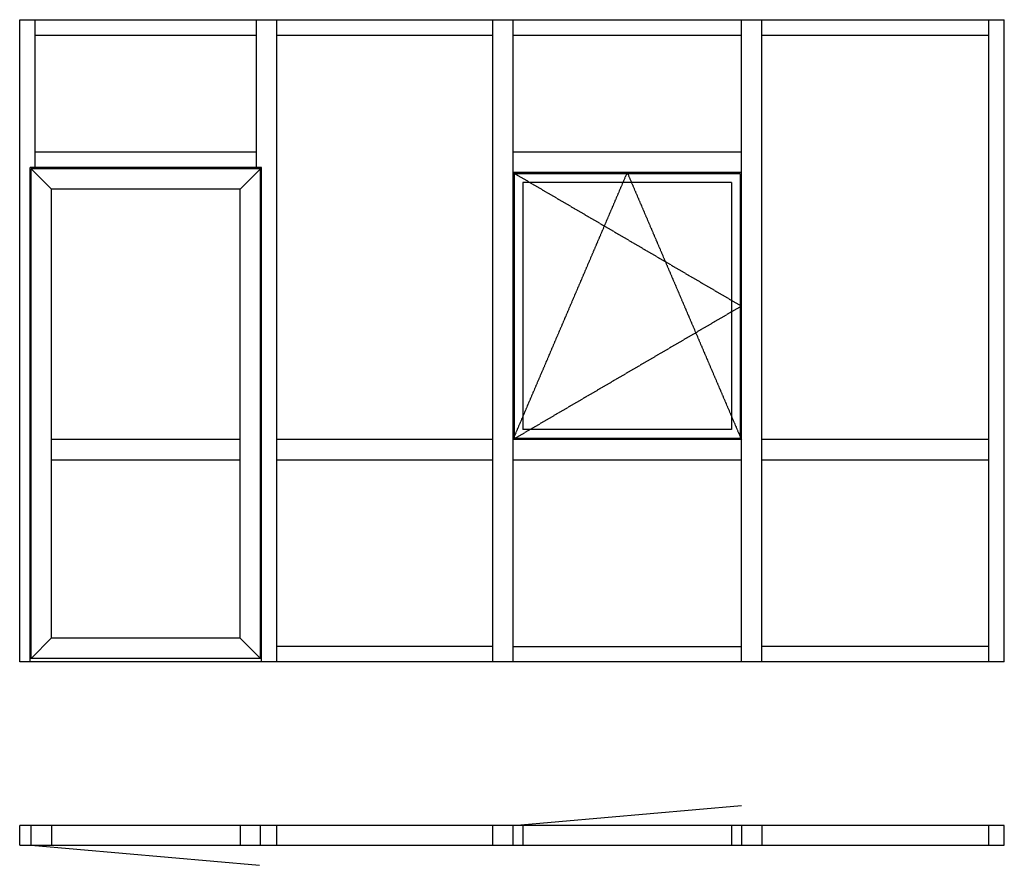
# Model space of a CAD drawing. Extents: x 0 to 4294, y -87 to 3600.
import ezdxf

# ---------------------------------------------------------------- set-up
doc = ezdxf.new("R2010")
doc.units = 0
doc.header["$LTSCALE"] = 4
doc.linetypes.add('DASHED', pattern=[0.75, 0.5, -0.25])
doc.layers.add('sapa_elevation', color=7, linetype='CONTINUOUS')

msp = doc.modelspace()

# ---------------------------------------------------------------- linework, layer by layer
at = {"layer": 'sapa_elevation'}
for p, q in [((0, 800), (0, 3600)), ((0, 3600), (4294.2, 3600)), ((67, 2955), (67, 3600)), ((1033, 2955), (1033, 3600)), ((1122, 800), (1122, 3600)), ((2063, 800), (2063, 3600)), ((2152, 800), (2152, 3600)), ((3147.6, 800), (3147.6, 3600)), ((3236.6, 800), (3236.6, 3600)), ((4227.2, 800), (4227.2, 3600)), ((4294.2, 800), (4294.2, 3600)), ((67, 3533), (1033, 3533)), ((1122, 3533), (2063, 3533)), ((2152, 3533), (3147.6, 3533)), ((3236.6, 3533), (4227.2, 3533)), ((1033, 3022), (67, 3022)), ((3147.6, 3022), (2152, 3022)), ((45, 800), (45, 2955)), ((1055, 2955), (45, 2955)), ((50, 2950), (139, 2861)), ((50, 814), (50, 2950)), ((1050, 2950), (50, 2950)), ((1050, 2950), (961, 2861)), ((1050, 814), (1050, 2950)), ((1055, 800), (1055, 2955)), ((3147.6, 2933), (2152, 2933)), ((3142.6, 2928), (2157, 2928)), ((2157, 2928), (2157, 1774.5)), ((3142.6, 2928), (3142.6, 1774.5)), ((3104.6, 2890), (2195, 2890)), ((2195, 2890), (2195, 1812.5)), ((3104.6, 2890), (3104.6, 1812.5)), ((139, 903), (139, 2861)), ((961, 2861), (139, 2861)), ((961, 903), (961, 2861)), ((3104.6, 1812.5), (2195, 1812.5)), ((961, 1769.5), (139, 1769.5)), ((2063, 1769.5), (1122, 1769.5)), ((3147.6, 1769.5), (2152, 1769.5)), ((3142.6, 1774.5), (2157, 1774.5)), ((4227.2, 1769.5), (3236.6, 1769.5)), ((139, 1680.5), (961, 1680.5)), ((1122, 1680.5), (2063, 1680.5)), ((2152, 1680.5), (3147.6, 1680.5)), ((3236.6, 1680.5), (4227.2, 1680.5)), ((50, 814), (139, 904)), ((961, 903), (139, 903)), ((1050, 814), (961, 903)), ((2063, 867), (1122, 867)), ((2152, 867), (3147.6, 867)), ((4227.2, 867), (3236.6, 867)), ((4294.2, 800), (0, 800)), ((1055, 814), (45, 814)), ((2152, 86), (3147.6, 173.1)), ((0, 0), (0, 86)), ((4294.2, 86), (0, 86)), ((50, 0), (50, 86)), ((139, 86), (139, 0)), ((961, 86), (961, 0)), ((1050, 0), (1050, 86)), ((1122, 0), (1122, 86)), ((2063, 0), (2063, 86)), ((2152, 0), (2152, 86)), ((2195, 86), (2195, 0)), ((3104.6, 86), (3104.6, 0)), ((3147.6, 86), (3147.6, 0)), ((3236.6, 86), (3236.6, 0)), ((4227.2, 0), (4227.2, 86)), ((4294.2, 0), (4294.2, 86)), ((0, 0), (4294.2, 0)), ((50, 0), (1046.2, -87.2))]:
    msp.add_line(p, q, dxfattribs=at)
at = {"layer": 'sapa_elevation', "color": 1, "linetype": 'DASHED'}
for p, q in [((2152, 2933), (3147.6, 2351.2)), ((2152, 1769.5), (2649.8, 2933)), ((2649.8, 2933), (3147.6, 1769.5)), ((3147.6, 2351.2), (2152, 1769.5))]:
    msp.add_line(p, q, dxfattribs=at)

doc.saveas('drawing.dxf')
